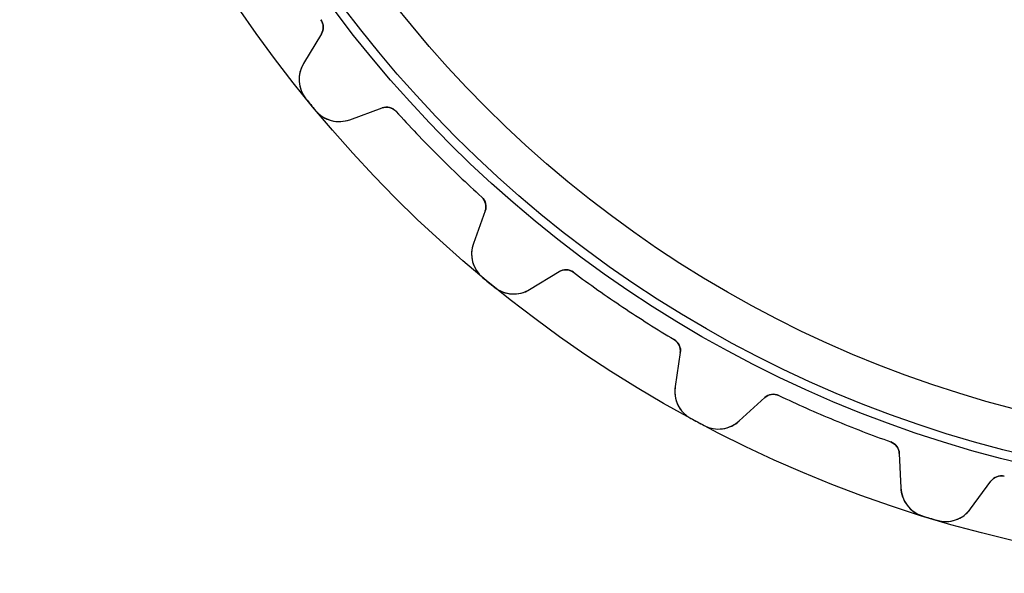
# Model space of a CAD drawing. Units: millimetres. Extents: x -50 to 50, y -50 to 50.
# Drawn here: x -50 to -12, y -50 to -28 of the extents above; entities that cross this region are included whole.
import ezdxf

# ---------------------------------------------------------------- set-up
doc = ezdxf.new("R2010")
doc.units = ezdxf.units.MM
doc.layers.add('Body027', color=7, linetype='CONTINUOUS')
doc.layers.add('Easydrive', color=7, linetype='CONTINUOUS')

msp = doc.modelspace()

# ---------------------------------------------------------------- linework, layer by layer
at = {"layer": 'Body027'}
for radius in [50.02, 50.02, 50.02, 50.02, 50.02, 50.02, 50.02, 50.02, 47.02, 47.02, 47.02, 47.02, 47.02, 47.02, 47.02, 47.02, 45.02, 45.02, 45.02, 45.02, 45.02, 45.02, 45.02, 45.02]:
    msp.add_circle((0, 0), radius, dxfattribs=at)
at = {"layer": 'Easydrive'}
for p, q in [((-38.2736, -28.4176, -13.5), (-38.2736, -28.4176, -3.0444)), ((-38.2736, -28.4176, -13.5), (-38.2736, -28.4176, -3.0444)), ((-38.2736, -28.4176, 3.0444), (-38.2736, -28.4176, 13.5)), ((-38.2736, -28.4176, 3.0444), (-38.2736, -28.4176, 13.5)), ((-38.2476, -28.9751, -13.5), (-38.9459, -30.1259, -13.5)), ((-38.2476, -28.9751, -13.5), (-38.9459, -30.1259, -13.5)), ((-38.2476, -28.9751, 13.5), (-38.9459, -30.1259, 13.5)), ((-38.2476, -28.9751, 13.5), (-38.9459, -30.1259, 13.5)), ((-38.2476, -28.9751, -13.5), (-38.2476, -28.9751, -3.08186)), ((-38.2476, -28.9751, -13.5), (-38.2476, -28.9751, -3.08186)), ((-38.2476, -28.9751, 3.08186), (-38.2476, -28.9751, 13.5)), ((-38.2476, -28.9751, 3.08186), (-38.2476, -28.9751, 13.5)), ((-38.9459, -30.1259, -13.5), (-38.9459, -30.1259, -3.23159)), ((-38.9459, -30.1259, -13.5), (-38.9459, -30.1259, -3.23159)), ((-38.9459, -30.1259, 3.23159), (-38.9459, -30.1259, 13.5)), ((-38.9459, -30.1259, 3.23159), (-38.9459, -30.1259, 13.5)), ((-38.8521, -31.5042, -13.5), (-38.8521, -31.5042, -3.325)), ((-38.8521, -31.5042, -13.5), (-38.8521, -31.5042, -3.325)), ((-38.8521, -31.5042, 3.325), (-38.8521, -31.5042, 13.5)), ((-38.8521, -31.5042, 3.325), (-38.8521, -31.5042, 13.5)), ((-37.145, -32.3203, -13.5), (-35.88, -31.8599, -13.5)), ((-37.145, -32.3203, -13.5), (-35.88, -31.8599, -13.5)), ((-37.145, -32.3203, 13.5), (-35.88, -31.8599, 13.5)), ((-37.145, -32.3203, 13.5), (-35.88, -31.8599, 13.5)), ((-35.88, -31.8599, -13.5), (-35.88, -31.8599, -3.08186)), ((-35.88, -31.8599, -13.5), (-35.88, -31.8599, -3.08186)), ((-35.88, -31.8599, 3.08186), (-35.88, -31.8599, 13.5)), ((-35.88, -31.8599, 3.08186), (-35.88, -31.8599, 13.5)), ((-38.4785, -31.9594, -13.5), (-38.4785, -31.9594, -3.325)), ((-38.4785, -31.9594, -13.5), (-38.4785, -31.9594, -3.325)), ((-38.4785, -31.9594, 3.325), (-38.4785, -31.9594, 13.5)), ((-38.4785, -31.9594, 3.325), (-38.4785, -31.9594, 13.5)), ((-35.3384, -31.9942, -13.5), (-35.3384, -31.9942, -3.0444)), ((-35.3384, -31.9942, -13.5), (-35.3384, -31.9942, -3.0444)), ((-35.3384, -31.9942, 3.0444), (-35.3384, -31.9942, 13.5)), ((-35.3384, -31.9942, 3.0444), (-35.3384, -31.9942, 13.5)), ((-37.145, -32.3203, -13.5), (-37.145, -32.3203, -3.23159)), ((-37.145, -32.3203, -13.5), (-37.145, -32.3203, -3.23159)), ((-37.145, -32.3203, 3.23159), (-37.145, -32.3203, 13.5)), ((-37.145, -32.3203, 3.23159), (-37.145, -32.3203, 13.5)), ((-31.9942, -35.3384, -13.5), (-31.9942, -35.3384, -3.0444)), ((-31.9942, -35.3384, -13.5), (-31.9942, -35.3384, -3.0444)), ((-31.9942, -35.3384, 3.0444), (-31.9942, -35.3384, 13.5)), ((-31.9942, -35.3384, 3.0444), (-31.9942, -35.3384, 13.5)), ((-31.8599, -35.88, -13.5), (-32.3203, -37.145, -13.5)), ((-31.8599, -35.88, -13.5), (-32.3203, -37.145, -13.5)), ((-31.8599, -35.88, 13.5), (-32.3203, -37.145, 13.5)), ((-31.8599, -35.88, 13.5), (-32.3203, -37.145, 13.5)), ((-31.8599, -35.88, -13.5), (-31.8599, -35.88, -3.08186)), ((-31.8599, -35.88, -13.5), (-31.8599, -35.88, -3.08186)), ((-31.8599, -35.88, 3.08186), (-31.8599, -35.88, 13.5)), ((-31.8599, -35.88, 3.08186), (-31.8599, -35.88, 13.5)), ((-32.3203, -37.145, -13.5), (-32.3203, -37.145, -3.23159)), ((-32.3203, -37.145, -13.5), (-32.3203, -37.145, -3.23159)), ((-32.3203, -37.145, 3.23159), (-32.3203, -37.145, 13.5)), ((-32.3203, -37.145, 3.23159), (-32.3203, -37.145, 13.5)), ((-30.1259, -38.9459, -13.5), (-28.9751, -38.2476, -13.5)), ((-30.1259, -38.9459, -13.5), (-28.9751, -38.2476, -13.5)), ((-30.1259, -38.9459, 13.5), (-28.9751, -38.2476, 13.5)), ((-30.1259, -38.9459, 13.5), (-28.9751, -38.2476, 13.5)), ((-28.9751, -38.2476, -13.5), (-28.9751, -38.2476, -3.08186)), ((-28.9751, -38.2476, -13.5), (-28.9751, -38.2476, -3.08186)), ((-28.9751, -38.2476, 3.08186), (-28.9751, -38.2476, 13.5)), ((-28.9751, -38.2476, 3.08186), (-28.9751, -38.2476, 13.5)), ((-28.4176, -38.2736, -13.5), (-28.4176, -38.2736, -3.0444)), ((-28.4176, -38.2736, -13.5), (-28.4176, -38.2736, -3.0444)), ((-28.4176, -38.2736, 3.0444), (-28.4176, -38.2736, 13.5)), ((-28.4176, -38.2736, 3.0444), (-28.4176, -38.2736, 13.5)), ((-31.9594, -38.4785, -13.5), (-31.9594, -38.4785, -3.325)), ((-31.9594, -38.4785, -13.5), (-31.9594, -38.4785, -3.325)), ((-31.9594, -38.4785, 3.325), (-31.9594, -38.4785, 13.5)), ((-31.9594, -38.4785, 3.325), (-31.9594, -38.4785, 13.5)), ((-31.5042, -38.8521, -13.5), (-31.5042, -38.8521, -3.325)), ((-31.5042, -38.8521, -13.5), (-31.5042, -38.8521, -3.325)), ((-31.5042, -38.8521, 3.325), (-31.5042, -38.8521, 13.5)), ((-31.5042, -38.8521, 3.325), (-31.5042, -38.8521, 13.5)), ((-30.1259, -38.9459, -13.5), (-30.1259, -38.9459, -3.23159)), ((-30.1259, -38.9459, -13.5), (-30.1259, -38.9459, -3.23159)), ((-30.1259, -38.9459, 3.23159), (-30.1259, -38.9459, 13.5)), ((-30.1259, -38.9459, 3.23159), (-30.1259, -38.9459, 13.5)), ((-24.4853, -40.9011, -13.5), (-24.4853, -40.9011, -3.0444)), ((-24.4853, -40.9011, -13.5), (-24.4853, -40.9011, -3.0444)), ((-24.4853, -40.9011, 3.0444), (-24.4853, -40.9011, 13.5)), ((-24.4853, -40.9011, 3.0444), (-24.4853, -40.9011, 13.5)), ((-24.2479, -41.4062, -13.5), (-24.4527, -42.7366, -13.5)), ((-24.2479, -41.4062, -13.5), (-24.4527, -42.7366, -13.5)), ((-24.2479, -41.4062, 13.5), (-24.4527, -42.7366, 13.5)), ((-24.2479, -41.4062, 13.5), (-24.4527, -42.7366, 13.5)), ((-24.2479, -41.4062, -13.5), (-24.2479, -41.4062, -3.08186)), ((-24.2479, -41.4062, -13.5), (-24.2479, -41.4062, -3.08186)), ((-24.2479, -41.4062, 3.08186), (-24.2479, -41.4062, 13.5)), ((-24.2479, -41.4062, 3.08186), (-24.2479, -41.4062, 13.5)), ((-24.4527, -42.7366, -13.5), (-24.4527, -42.7366, -3.23159)), ((-24.4527, -42.7366, -13.5), (-24.4527, -42.7366, -3.23159)), ((-24.4527, -42.7366, 3.23159), (-24.4527, -42.7366, 13.5)), ((-24.4527, -42.7366, 3.23159), (-24.4527, -42.7366, 13.5)), ((-21.949, -44.0749, -13.5), (-20.9566, -43.1654, -13.5)), ((-21.949, -44.0749, -13.5), (-20.9566, -43.1654, -13.5)), ((-21.949, -44.0749, 13.5), (-20.9566, -43.1654, 13.5)), ((-21.949, -44.0749, 13.5), (-20.9566, -43.1654, 13.5)), ((-20.9566, -43.1654, -13.5), (-20.9566, -43.1654, -3.08186)), ((-20.9566, -43.1654, -13.5), (-20.9566, -43.1654, -3.08186)), ((-20.9566, -43.1654, 3.08186), (-20.9566, -43.1654, 13.5)), ((-20.9566, -43.1654, 3.08186), (-20.9566, -43.1654, 13.5)), ((-20.4048, -43.0822, -13.5), (-20.4048, -43.0822, -3.0444)), ((-20.4048, -43.0822, -13.5), (-20.4048, -43.0822, -3.0444)), ((-20.4048, -43.0822, 3.0444), (-20.4048, -43.0822, 13.5)), ((-20.4048, -43.0822, 3.0444), (-20.4048, -43.0822, 13.5)), ((-23.8385, -43.9741, -13.5), (-23.8385, -43.9741, -3.325)), ((-23.8385, -43.9741, -13.5), (-23.8385, -43.9741, -3.325)), ((-23.8385, -43.9741, 3.325), (-23.8385, -43.9741, 13.5)), ((-23.8385, -43.9741, 3.325), (-23.8385, -43.9741, 13.5)), ((-21.949, -44.0749, -13.5), (-21.949, -44.0749, -3.23159)), ((-21.949, -44.0749, -13.5), (-21.949, -44.0749, -3.23159)), ((-21.949, -44.0749, 3.23159), (-21.949, -44.0749, 13.5)), ((-21.949, -44.0749, 3.23159), (-21.949, -44.0749, 13.5)), ((-23.3192, -44.2517, -13.5), (-23.3192, -44.2517, -3.325)), ((-23.3192, -44.2517, -13.5), (-23.3192, -44.2517, -3.325)), ((-23.3192, -44.2517, 3.325), (-23.3192, -44.2517, 13.5)), ((-23.3192, -44.2517, 3.325), (-23.3192, -44.2517, 13.5)), ((-16.0354, -44.892, -13.5), (-16.0354, -44.892, -3.0444)), ((-16.0354, -44.892, -13.5), (-16.0354, -44.892, -3.0444)), ((-16.0354, -44.892, 3.0444), (-16.0354, -44.892, 13.5)), ((-16.0354, -44.892, 3.0444), (-16.0354, -44.892, 13.5)), ((-15.704, -45.3411, -13.5), (-15.6453, -46.6859, -13.5)), ((-15.704, -45.3411, -13.5), (-15.704, -45.3411, -3.08186)), ((-15.704, -45.3411, -13.5), (-15.6453, -46.6859, -13.5)), ((-15.704, -45.3411, -13.5), (-15.704, -45.3411, -3.08186)), ((-15.704, -45.3411, 13.5), (-15.6453, -46.6859, 13.5)), ((-15.704, -45.3411, 3.08186), (-15.704, -45.3411, 13.5)), ((-15.704, -45.3411, 13.5), (-15.6453, -46.6859, 13.5)), ((-15.704, -45.3411, 3.08186), (-15.704, -45.3411, 13.5)), ((-12.9287, -47.51, -13.5), (-12.1327, -46.4244, -13.5)), ((-12.9287, -47.51, -13.5), (-12.1327, -46.4244, -13.5)), ((-12.9287, -47.51, 13.5), (-12.1327, -46.4244, 13.5)), ((-12.9287, -47.51, 13.5), (-12.1327, -46.4244, 13.5)), ((-12.1327, -46.4244, -13.5), (-12.1327, -46.4244, -3.08186)), ((-12.1327, -46.4244, -13.5), (-12.1327, -46.4244, -3.08186)), ((-12.1327, -46.4244, 3.08186), (-12.1327, -46.4244, 13.5)), ((-12.1327, -46.4244, 3.08186), (-12.1327, -46.4244, 13.5)), ((-11.6078, -46.2351, -13.5), (-11.6078, -46.2351, -3.0444)), ((-11.6078, -46.2351, -13.5), (-11.6078, -46.2351, -3.0444)), ((-11.6078, -46.2351, 3.0444), (-11.6078, -46.2351, 13.5)), ((-11.6078, -46.2351, 3.0444), (-11.6078, -46.2351, 13.5)), ((-15.6453, -46.6859, -13.5), (-15.6453, -46.6859, -3.23159)), ((-15.6453, -46.6859, -13.5), (-15.6453, -46.6859, -3.23159)), ((-15.6453, -46.6859, 3.23159), (-15.6453, -46.6859, 13.5)), ((-15.6453, -46.6859, 3.23159), (-15.6453, -46.6859, 13.5)), ((-12.9287, -47.51, -13.5), (-12.9287, -47.51, -3.23159)), ((-12.9287, -47.51, -13.5), (-12.9287, -47.51, -3.23159)), ((-12.9287, -47.51, 3.23159), (-12.9287, -47.51, 13.5)), ((-12.9287, -47.51, 3.23159), (-12.9287, -47.51, 13.5)), ((-14.8016, -47.7799, -13.5), (-14.8016, -47.7799, -3.325)), ((-14.8016, -47.7799, -13.5), (-14.8016, -47.7799, -3.325)), ((-14.8016, -47.7799, 3.325), (-14.8016, -47.7799, 13.5)), ((-14.8016, -47.7799, 3.325), (-14.8016, -47.7799, 13.5)), ((-14.238, -47.9508, -13.5), (-14.238, -47.9508, -3.325)), ((-14.238, -47.9508, -13.5), (-14.238, -47.9508, -3.325)), ((-14.238, -47.9508, 3.325), (-14.238, -47.9508, 13.5)), ((-14.238, -47.9508, 3.325), (-14.238, -47.9508, 13.5))]:
    msp.add_line(p, q, dxfattribs=at)
for radius in [46.67, 46.67, 46.67, 46.67, 45.02, 45.02, 45.02, 45.02]:
    msp.add_circle((0, 0), radius, dxfattribs=at)
for centre, radius, start, end in [((-38.6751, -28.7157, -13.5), 0.5, -31.25, 36.5934), ((-38.6751, -28.7157, -13.5), 0.5, -31.25, 36.5934), ((-38.6751, -28.7157, 13.5), 0.5, -31.25, 36.5934), ((-38.6751, -28.7157, 13.5), 0.5, -31.25, 36.5934), ((-37.92, -30.7484, -13.5), 1.2, 148.75, -140.962), ((-37.92, -30.7484, -13.5), 1.2, 148.75, -140.962), ((-37.92, -30.7484, 13.5), 1.2, 148.75, -140.962), ((-37.92, -30.7484, 13.5), 1.2, 148.75, -140.962), ((0, 0, -13.5), 50.02, -140.962, -140.625), ((0, 0, -13.5), 50.02, -140.962, -140.625), ((0, 0, -3.325), 50.02, -140.962, -140.625), ((0, 0, -3.325), 50.02, -140.962, -140.625), ((0, 0, 13.5), 50.02, -140.962, -140.625), ((0, 0, 13.5), 50.02, -140.962, -140.625), ((0, 0, 3.325), 50.02, -140.962, -140.625), ((0, 0, 3.325), 50.02, -140.962, -140.625), ((0, 0, -13.5), 50.02, -140.625, -140.288), ((0, 0, -13.5), 50.02, -140.625, -140.288), ((0, 0, -3.325), 50.02, -140.625, -140.288), ((0, 0, -3.325), 50.02, -140.625, -140.288), ((0, 0, 13.5), 50.02, -140.625, -140.288), ((0, 0, 13.5), 50.02, -140.625, -140.288), ((0, 0, 3.325), 50.02, -140.625, -140.288), ((0, 0, 3.325), 50.02, -140.625, -140.288), ((-35.709, -32.3298, -13.5), 0.5, 42.1566, 110), ((-35.709, -32.3298, -13.5), 0.5, 42.1566, 110), ((-35.709, -32.3298, 13.5), 0.5, 42.1566, 110), ((-35.709, -32.3298, 13.5), 0.5, 42.1566, 110), ((-37.5554, -31.1927, -13.5), 1.2, -140.288, -70), ((-37.5554, -31.1927, -13.5), 1.2, -140.288, -70), ((-37.5554, -31.1927, 13.5), 1.2, -140.288, -70), ((-37.5554, -31.1927, 13.5), 1.2, -140.288, -70), ((0, 0, -13.5), 47.67, -137.843, -135), ((0, 0, -13.5), 47.67, -137.843, -135), ((0, 0, -3.0444), 47.67, -137.843, -135), ((0, 0, -3.0444), 47.67, -137.843, -135), ((0, 0, 13.5), 47.67, -137.843, -135), ((0, 0, 13.5), 47.67, -137.843, -135), ((0, 0, 3.0444), 47.67, -137.843, -135), ((0, 0, 3.0444), 47.67, -137.843, -135), ((0, 0, -13.5), 47.67, -135, -132.157), ((0, 0, -13.5), 47.67, -135, -132.157), ((0, 0, -3.0444), 47.67, -135, -132.157), ((0, 0, -3.0444), 47.67, -135, -132.157), ((0, 0, 13.5), 47.67, -135, -132.157), ((0, 0, 13.5), 47.67, -135, -132.157), ((0, 0, 3.0444), 47.67, -135, -132.157), ((0, 0, 3.0444), 47.67, -135, -132.157), ((-32.3298, -35.709, -13.5), 0.5, -20, 47.8434), ((-32.3298, -35.709, -13.5), 0.5, -20, 47.8434), ((-32.3298, -35.709, 13.5), 0.5, -20, 47.8434), ((-32.3298, -35.709, 13.5), 0.5, -20, 47.8434), ((-31.1927, -37.5554, -13.5), 1.2, 160, -129.712), ((-31.1927, -37.5554, -13.5), 1.2, 160, -129.712), ((-31.1927, -37.5554, 13.5), 1.2, 160, -129.712), ((-31.1927, -37.5554, 13.5), 1.2, 160, -129.712), ((-28.7157, -38.6751, -13.5), 0.5, 53.4066, 121.25), ((-28.7157, -38.6751, -13.5), 0.5, 53.4066, 121.25), ((-28.7157, -38.6751, 13.5), 0.5, 53.4066, 121.25), ((-28.7157, -38.6751, 13.5), 0.5, 53.4066, 121.25), ((0, 0, -13.5), 47.67, -126.593, -123.75), ((0, 0, -13.5), 47.67, -126.593, -123.75), ((0, 0, -3.0444), 47.67, -126.593, -123.75), ((0, 0, -3.0444), 47.67, -126.593, -123.75), ((0, 0, 13.5), 47.67, -126.593, -123.75), ((0, 0, 13.5), 47.67, -126.593, -123.75), ((0, 0, 3.0444), 47.67, -126.593, -123.75), ((0, 0, 3.0444), 47.67, -126.593, -123.75), ((0, 0, -13.5), 50.02, -129.712, -129.375), ((0, 0, -13.5), 50.02, -129.712, -129.375), ((0, 0, -3.325), 50.02, -129.712, -129.375), ((0, 0, -3.325), 50.02, -129.712, -129.375), ((0, 0, 13.5), 50.02, -129.712, -129.375), ((0, 0, 13.5), 50.02, -129.712, -129.375), ((0, 0, 3.325), 50.02, -129.712, -129.375), ((0, 0, 3.325), 50.02, -129.712, -129.375), ((0, 0, -13.5), 50.02, -129.375, -129.038), ((0, 0, -13.5), 50.02, -129.375, -129.038), ((0, 0, -3.325), 50.02, -129.375, -129.038), ((0, 0, -3.325), 50.02, -129.375, -129.038), ((0, 0, 13.5), 50.02, -129.375, -129.038), ((0, 0, 13.5), 50.02, -129.375, -129.038), ((0, 0, 3.325), 50.02, -129.375, -129.038), ((0, 0, 3.325), 50.02, -129.375, -129.038), ((-30.7484, -37.92, -13.5), 1.2, -129.038, -58.75), ((-30.7484, -37.92, -13.5), 1.2, -129.038, -58.75), ((-30.7484, -37.92, 13.5), 1.2, -129.038, -58.75), ((-30.7484, -37.92, 13.5), 1.2, -129.038, -58.75), ((0, 0, -13.5), 47.67, -123.75, -120.907), ((0, 0, -13.5), 47.67, -123.75, -120.907), ((0, 0, -3.0444), 47.67, -123.75, -120.907), ((0, 0, -3.0444), 47.67, -123.75, -120.907), ((0, 0, 13.5), 47.67, -123.75, -120.907), ((0, 0, 13.5), 47.67, -123.75, -120.907), ((0, 0, 3.0444), 47.67, -123.75, -120.907), ((0, 0, 3.0444), 47.67, -123.75, -120.907), ((-24.7421, -41.3301, -13.5), 0.5, -8.75, 59.0934), ((-24.7421, -41.3301, -13.5), 0.5, -8.75, 59.0934), ((-24.7421, -41.3301, 13.5), 0.5, -8.75, 59.0934), ((-24.7421, -41.3301, 13.5), 0.5, -8.75, 59.0934), ((-23.2666, -42.9192, -13.5), 1.2, 171.25, -118.462), ((-23.2666, -42.9192, -13.5), 1.2, 171.25, -118.462), ((-23.2666, -42.9192, 13.5), 1.2, 171.25, -118.462), ((-23.2666, -42.9192, 13.5), 1.2, 171.25, -118.462), ((-20.6188, -43.5341, -13.5), 0.5, 64.6566, 132.5), ((-20.6188, -43.5341, -13.5), 0.5, 64.6566, 132.5), ((-20.6188, -43.5341, 13.5), 0.5, 64.6566, 132.5), ((-20.6188, -43.5341, 13.5), 0.5, 64.6566, 132.5), ((0, 0, -13.5), 47.67, -115.343, -112.5), ((0, 0, -13.5), 47.67, -115.343, -112.5), ((0, 0, -3.0444), 47.67, -115.343, -112.5), ((0, 0, -3.0444), 47.67, -115.343, -112.5), ((0, 0, 13.5), 47.67, -115.343, -112.5), ((0, 0, 13.5), 47.67, -115.343, -112.5), ((0, 0, 3.0444), 47.67, -115.343, -112.5), ((0, 0, 3.0444), 47.67, -115.343, -112.5), ((0, 0, -13.5), 50.02, -118.462, -118.125), ((0, 0, -13.5), 50.02, -118.462, -118.125), ((0, 0, -3.325), 50.02, -118.462, -118.125), ((0, 0, -3.325), 50.02, -118.462, -118.125), ((0, 0, 13.5), 50.02, -118.462, -118.125), ((0, 0, 13.5), 50.02, -118.462, -118.125), ((0, 0, 3.325), 50.02, -118.462, -118.125), ((0, 0, 3.325), 50.02, -118.462, -118.125), ((0, 0, -13.5), 50.02, -118.125, -117.788), ((0, 0, -13.5), 50.02, -118.125, -117.788), ((0, 0, -3.325), 50.02, -118.125, -117.788), ((0, 0, -3.325), 50.02, -118.125, -117.788), ((0, 0, 13.5), 50.02, -118.125, -117.788), ((0, 0, 13.5), 50.02, -118.125, -117.788), ((0, 0, 3.325), 50.02, -118.125, -117.788), ((0, 0, 3.325), 50.02, -118.125, -117.788), ((-22.7597, -43.1901, -13.5), 1.2, -117.788, -47.5), ((-22.7597, -43.1901, -13.5), 1.2, -117.788, -47.5), ((-22.7597, -43.1901, 13.5), 1.2, -117.788, -47.5), ((-22.7597, -43.1901, 13.5), 1.2, -117.788, -47.5), ((0, 0, -13.5), 47.67, -112.5, -109.657), ((0, 0, -13.5), 47.67, -112.5, -109.657), ((0, 0, -3.0444), 47.67, -112.5, -109.657), ((0, 0, -3.0444), 47.67, -112.5, -109.657), ((0, 0, 13.5), 47.67, -112.5, -109.657), ((0, 0, 13.5), 47.67, -112.5, -109.657), ((0, 0, 3.0444), 47.67, -112.5, -109.657), ((0, 0, 3.0444), 47.67, -112.5, -109.657), ((-16.2036, -45.3629, -13.5), 0.5, 2.5, 70.3434), ((-16.2036, -45.3629, -13.5), 0.5, 2.5, 70.3434), ((-16.2036, -45.3629, 13.5), 0.5, 2.5, 70.3434), ((-16.2036, -45.3629, 13.5), 0.5, 2.5, 70.3434), ((-11.7295, -46.7201, -13.5), 0.5, 75.9066, 143.75), ((-11.7295, -46.7201, -13.5), 0.5, 75.9066, 143.75), ((-11.7295, -46.7201, 13.5), 0.5, 75.9066, 143.75), ((-11.7295, -46.7201, 13.5), 0.5, 75.9066, 143.75), ((-14.4465, -46.6336, -13.5), 1.2, -177.5, -107.212), ((-14.4465, -46.6336, -13.5), 1.2, -177.5, -107.212), ((-14.4465, -46.6336, 13.5), 1.2, -177.5, -107.212), ((-14.4465, -46.6336, 13.5), 1.2, -177.5, -107.212), ((-13.8964, -46.8004, -13.5), 1.2, -106.538, -36.25), ((-13.8964, -46.8004, -13.5), 1.2, -106.538, -36.25), ((-13.8964, -46.8004, 13.5), 1.2, -106.538, -36.25), ((-13.8964, -46.8004, 13.5), 1.2, -106.538, -36.25), ((0, 0, -13.5), 50.02, -107.212, -106.875), ((0, 0, -13.5), 50.02, -107.212, -106.875), ((0, 0, -3.325), 50.02, -107.212, -106.875), ((0, 0, -3.325), 50.02, -107.212, -106.875), ((0, 0, 13.5), 50.02, -107.212, -106.875), ((0, 0, 13.5), 50.02, -107.212, -106.875), ((0, 0, 3.325), 50.02, -107.212, -106.875), ((0, 0, 3.325), 50.02, -107.212, -106.875), ((0, 0, -13.5), 50.02, -106.875, -106.538), ((0, 0, -13.5), 50.02, -106.875, -106.538), ((0, 0, -3.325), 50.02, -106.875, -106.538), ((0, 0, -3.325), 50.02, -106.875, -106.538), ((0, 0, 13.5), 50.02, -106.875, -106.538), ((0, 0, 13.5), 50.02, -106.875, -106.538), ((0, 0, 3.325), 50.02, -106.875, -106.538), ((0, 0, 3.325), 50.02, -106.875, -106.538)]:
    msp.add_arc(centre, radius, start, end, dxfattribs=at)
for points in [[(-38.2736, -28.4176, -3.0444), (-38.1476, -28.5836, -3.04414), (-38.1473, -28.8166, -3.06088), (-38.2476, -28.9751, -3.08186)], [(-38.2736, -28.4176, -3.0444), (-38.1476, -28.5836, -3.04414), (-38.1473, -28.8166, -3.06088), (-38.2476, -28.9751, -3.08186)], [(-38.2736, -28.4176, 3.0444), (-38.1476, -28.5836, 3.04414), (-38.1473, -28.8166, 3.06088), (-38.2476, -28.9751, 3.08186)], [(-38.2736, -28.4176, 3.0444), (-38.1476, -28.5836, 3.04414), (-38.1473, -28.8166, 3.06088), (-38.2476, -28.9751, 3.08186)], [(-35.88, -31.8599, -3.08186), (-35.7051, -31.7924, -3.06088), (-35.4766, -31.8382, -3.04414), (-35.3384, -31.9942, -3.0444)], [(-35.88, -31.8599, -3.08186), (-35.7051, -31.7924, -3.06088), (-35.4766, -31.8382, -3.04414), (-35.3384, -31.9942, -3.0444)], [(-35.88, -31.8599, 3.08186), (-35.7051, -31.7924, 3.06088), (-35.4766, -31.8382, 3.04414), (-35.3384, -31.9942, 3.0444)], [(-35.88, -31.8599, 3.08186), (-35.7051, -31.7924, 3.06088), (-35.4766, -31.8382, 3.04414), (-35.3384, -31.9942, 3.0444)], [(-31.9942, -35.3384, -3.0444), (-31.8382, -35.4766, -3.04414), (-31.7924, -35.7051, -3.06088), (-31.8599, -35.88, -3.08186)], [(-31.9942, -35.3384, -3.0444), (-31.8382, -35.4766, -3.04414), (-31.7924, -35.7051, -3.06088), (-31.8599, -35.88, -3.08186)], [(-31.9942, -35.3384, 3.0444), (-31.8382, -35.4766, 3.04414), (-31.7924, -35.7051, 3.06088), (-31.8599, -35.88, 3.08186)], [(-31.9942, -35.3384, 3.0444), (-31.8382, -35.4766, 3.04414), (-31.7924, -35.7051, 3.06088), (-31.8599, -35.88, 3.08186)], [(-28.9751, -38.2476, -3.08186), (-28.8166, -38.1473, -3.06088), (-28.5836, -38.1476, -3.04414), (-28.4176, -38.2736, -3.0444)], [(-28.9751, -38.2476, -3.08186), (-28.8166, -38.1473, -3.06088), (-28.5836, -38.1476, -3.04414), (-28.4176, -38.2736, -3.0444)], [(-28.9751, -38.2476, 3.08186), (-28.8166, -38.1473, 3.06088), (-28.5836, -38.1476, 3.04414), (-28.4176, -38.2736, 3.0444)], [(-28.9751, -38.2476, 3.08186), (-28.8166, -38.1473, 3.06088), (-28.5836, -38.1476, 3.04414), (-28.4176, -38.2736, 3.0444)], [(-24.4853, -40.9011, -3.0444), (-24.3053, -41.0063, -3.04414), (-24.2158, -41.2214, -3.06088), (-24.2479, -41.4062, -3.08186)], [(-24.4853, -40.9011, -3.0444), (-24.3053, -41.0063, -3.04414), (-24.2158, -41.2214, -3.06088), (-24.2479, -41.4062, -3.08186)], [(-24.4853, -40.9011, 3.0444), (-24.3053, -41.0063, 3.04414), (-24.2158, -41.2214, 3.06088), (-24.2479, -41.4062, 3.08186)], [(-24.4853, -40.9011, 3.0444), (-24.3053, -41.0063, 3.04414), (-24.2158, -41.2214, 3.06088), (-24.2479, -41.4062, 3.08186)], [(-20.9566, -43.1654, -3.08186), (-20.8208, -43.0361, -3.06088), (-20.5922, -42.991, -3.04414), (-20.4048, -43.0822, -3.0444)], [(-20.9566, -43.1654, -3.08186), (-20.8208, -43.0361, -3.06088), (-20.5922, -42.991, -3.04414), (-20.4048, -43.0822, -3.0444)], [(-20.9566, -43.1654, 3.08186), (-20.8208, -43.0361, 3.06088), (-20.5922, -42.991, 3.04414), (-20.4048, -43.0822, 3.0444)], [(-20.9566, -43.1654, 3.08186), (-20.8208, -43.0361, 3.06088), (-20.5922, -42.991, 3.04414), (-20.4048, -43.0822, 3.0444)], [(-16.0354, -44.892, -3.0444), (-15.8384, -44.9601, -3.04414), (-15.7086, -45.1536, -3.06088), (-15.704, -45.3411, -3.08186)], [(-16.0354, -44.892, -3.0444), (-15.8384, -44.9601, -3.04414), (-15.7086, -45.1536, -3.06088), (-15.704, -45.3411, -3.08186)], [(-16.0354, -44.892, 3.0444), (-15.8384, -44.9601, 3.04414), (-15.7086, -45.1536, 3.06088), (-15.704, -45.3411, 3.08186)], [(-16.0354, -44.892, 3.0444), (-15.8384, -44.9601, 3.04414), (-15.7086, -45.1536, 3.06088), (-15.704, -45.3411, 3.08186)], [(-12.1327, -46.4244, -3.08186), (-12.0248, -46.2711, -3.06088), (-11.8094, -46.1823, -3.04414), (-11.6078, -46.2351, -3.0444)], [(-12.1327, -46.4244, -3.08186), (-12.0248, -46.2711, -3.06088), (-11.8094, -46.1823, -3.04414), (-11.6078, -46.2351, -3.0444)], [(-12.1327, -46.4244, 3.08186), (-12.0248, -46.2711, 3.06088), (-11.8094, -46.1823, 3.04414), (-11.6078, -46.2351, 3.0444)], [(-12.1327, -46.4244, 3.08186), (-12.0248, -46.2711, 3.06088), (-11.8094, -46.1823, 3.04414), (-11.6078, -46.2351, 3.0444)]]:
    msp.add_open_spline(points, degree=3, dxfattribs=at)
for points, knots in [([(-38.9459, -30.1259, -3.23159), (-39.0655, -30.3228, -3.25728), (-39.1344, -30.5651, -3.2815), (-39.1174, -30.8272, -3.29927), (-39.1035, -31.0585, -3.31505), (-39.0141, -31.3061, -3.32512), (-38.8521, -31.5042, -3.325)], [0, 0, 0, 0, 0.529624, 0.529624, 0.529624, 1, 1, 1, 1]), ([(-38.9459, -30.1259, -3.23159), (-39.0655, -30.3228, -3.25728), (-39.1344, -30.5651, -3.2815), (-39.1174, -30.8272, -3.29927), (-39.1035, -31.0585, -3.31505), (-39.0141, -31.3061, -3.32512), (-38.8521, -31.5042, -3.325)], [0, 0, 0, 0, 0.529624, 0.529624, 0.529624, 1, 1, 1, 1]), ([(-38.9459, -30.1259, 3.23159), (-39.0655, -30.3228, 3.25728), (-39.1344, -30.5651, 3.2815), (-39.1174, -30.8272, 3.29927), (-39.1035, -31.0585, 3.31505), (-39.0141, -31.3061, 3.32512), (-38.8521, -31.5042, 3.325)], [0, 0, 0, 0, 0.529624, 0.529624, 0.529624, 1, 1, 1, 1]), ([(-38.9459, -30.1259, 3.23159), (-39.0655, -30.3228, 3.25728), (-39.1344, -30.5651, 3.2815), (-39.1174, -30.8272, 3.29927), (-39.1035, -31.0585, 3.31505), (-39.0141, -31.3061, 3.32512), (-38.8521, -31.5042, 3.325)], [0, 0, 0, 0, 0.529624, 0.529624, 0.529624, 1, 1, 1, 1]), ([(-38.4785, -31.9594, -3.325), (-38.3158, -32.1569, -3.32512), (-38.0903, -32.293, -3.31505), (-37.8662, -32.3517, -3.29927), (-37.6125, -32.4195, -3.2815), (-37.3615, -32.3992, -3.25728), (-37.145, -32.3203, -3.23159)], [0, 0, 0, 0, 0.470417, 0.470417, 0.470417, 1, 1, 1, 1]), ([(-38.4785, -31.9594, -3.325), (-38.3158, -32.1569, -3.32512), (-38.0903, -32.293, -3.31505), (-37.8662, -32.3517, -3.29927), (-37.6125, -32.4195, -3.2815), (-37.3615, -32.3992, -3.25728), (-37.145, -32.3203, -3.23159)], [0, 0, 0, 0, 0.470417, 0.470417, 0.470417, 1, 1, 1, 1]), ([(-38.4785, -31.9594, 3.325), (-38.3158, -32.1569, 3.32512), (-38.0903, -32.293, 3.31505), (-37.8662, -32.3517, 3.29927), (-37.6125, -32.4195, 3.2815), (-37.3615, -32.3992, 3.25728), (-37.145, -32.3203, 3.23159)], [0, 0, 0, 0, 0.470417, 0.470417, 0.470417, 1, 1, 1, 1]), ([(-38.4785, -31.9594, 3.325), (-38.3158, -32.1569, 3.32512), (-38.0903, -32.293, 3.31505), (-37.8662, -32.3517, 3.29927), (-37.6125, -32.4195, 3.2815), (-37.3615, -32.3992, 3.25728), (-37.145, -32.3203, 3.23159)], [0, 0, 0, 0, 0.470417, 0.470417, 0.470417, 1, 1, 1, 1]), ([(-32.3203, -37.145, -3.23159), (-32.3992, -37.3615, -3.25728), (-32.4195, -37.6126, -3.2815), (-32.3517, -37.8663, -3.29927), (-32.293, -38.0904, -3.31505), (-32.1569, -38.3158, -3.32512), (-31.9594, -38.4785, -3.325)], [0, 0, 0, 0, 0.529624, 0.529624, 0.529624, 1, 1, 1, 1]), ([(-32.3203, -37.145, -3.23159), (-32.3992, -37.3615, -3.25728), (-32.4195, -37.6126, -3.2815), (-32.3517, -37.8663, -3.29927), (-32.293, -38.0904, -3.31505), (-32.1569, -38.3158, -3.32512), (-31.9594, -38.4785, -3.325)], [0, 0, 0, 0, 0.529624, 0.529624, 0.529624, 1, 1, 1, 1]), ([(-32.3203, -37.145, 3.23159), (-32.3992, -37.3615, 3.25728), (-32.4195, -37.6126, 3.2815), (-32.3517, -37.8663, 3.29927), (-32.293, -38.0904, 3.31505), (-32.1569, -38.3158, 3.32512), (-31.9594, -38.4785, 3.325)], [0, 0, 0, 0, 0.529624, 0.529624, 0.529624, 1, 1, 1, 1]), ([(-32.3203, -37.145, 3.23159), (-32.3992, -37.3615, 3.25728), (-32.4195, -37.6126, 3.2815), (-32.3517, -37.8663, 3.29927), (-32.293, -38.0904, 3.31505), (-32.1569, -38.3158, 3.32512), (-31.9594, -38.4785, 3.325)], [0, 0, 0, 0, 0.529624, 0.529624, 0.529624, 1, 1, 1, 1]), ([(-31.5042, -38.8521, -3.325), (-31.3061, -39.0141, -3.32512), (-31.0584, -39.1035, -3.31505), (-30.8271, -39.1174, -3.29927), (-30.5651, -39.1344, -3.2815), (-30.3228, -39.0655, -3.25728), (-30.1259, -38.9459, -3.23159)], [0, 0, 0, 0, 0.470417, 0.470417, 0.470417, 1, 1, 1, 1]), ([(-31.5042, -38.8521, -3.325), (-31.3061, -39.0141, -3.32512), (-31.0584, -39.1035, -3.31505), (-30.8271, -39.1174, -3.29927), (-30.5651, -39.1344, -3.2815), (-30.3228, -39.0655, -3.25728), (-30.1259, -38.9459, -3.23159)], [0, 0, 0, 0, 0.470417, 0.470417, 0.470417, 1, 1, 1, 1]), ([(-31.5042, -38.8521, 3.325), (-31.3061, -39.0141, 3.32512), (-31.0584, -39.1035, 3.31505), (-30.8271, -39.1174, 3.29927), (-30.5651, -39.1344, 3.2815), (-30.3228, -39.0655, 3.25728), (-30.1259, -38.9459, 3.23159)], [0, 0, 0, 0, 0.470417, 0.470417, 0.470417, 1, 1, 1, 1]), ([(-31.5042, -38.8521, 3.325), (-31.3061, -39.0141, 3.32512), (-31.0584, -39.1035, 3.31505), (-30.8271, -39.1174, 3.29927), (-30.5651, -39.1344, 3.2815), (-30.3228, -39.0655, 3.25728), (-30.1259, -38.9459, 3.23159)], [0, 0, 0, 0, 0.470417, 0.470417, 0.470417, 1, 1, 1, 1]), ([(-24.4527, -42.7366, -3.23159), (-24.4878, -42.9644, -3.25728), (-24.4587, -43.2146, -3.2815), (-24.3427, -43.4502, -3.29927), (-24.2414, -43.6585, -3.31505), (-24.064, -43.8531, -3.32512), (-23.8385, -43.9741, -3.325)], [0, 0, 0, 0, 0.529624, 0.529624, 0.529624, 1, 1, 1, 1]), ([(-24.4527, -42.7366, -3.23159), (-24.4878, -42.9644, -3.25728), (-24.4587, -43.2146, -3.2815), (-24.3427, -43.4502, -3.29927), (-24.2414, -43.6585, -3.31505), (-24.064, -43.8531, -3.32512), (-23.8385, -43.9741, -3.325)], [0, 0, 0, 0, 0.529624, 0.529624, 0.529624, 1, 1, 1, 1]), ([(-24.4527, -42.7366, 3.23159), (-24.4878, -42.9644, 3.25728), (-24.4587, -43.2146, 3.2815), (-24.3427, -43.4502, 3.29927), (-24.2414, -43.6585, 3.31505), (-24.064, -43.8531, 3.32512), (-23.8385, -43.9741, 3.325)], [0, 0, 0, 0, 0.529624, 0.529624, 0.529624, 1, 1, 1, 1]), ([(-24.4527, -42.7366, 3.23159), (-24.4878, -42.9644, 3.25728), (-24.4587, -43.2146, 3.2815), (-24.3427, -43.4502, 3.29927), (-24.2414, -43.6585, 3.31505), (-24.064, -43.8531, 3.32512), (-23.8385, -43.9741, 3.325)], [0, 0, 0, 0, 0.529624, 0.529624, 0.529624, 1, 1, 1, 1]), ([(-23.3192, -44.2517, -3.325), (-23.0933, -44.3719, -3.32512), (-22.8329, -44.4114, -3.31505), (-22.6034, -44.3799, -3.29927), (-22.3431, -44.3454, -3.2815), (-22.1189, -44.2305, -3.25728), (-21.949, -44.0749, -3.23159)], [0, 0, 0, 0, 0.470417, 0.470417, 0.470417, 1, 1, 1, 1]), ([(-23.3192, -44.2517, -3.325), (-23.0933, -44.3719, -3.32512), (-22.8329, -44.4114, -3.31505), (-22.6034, -44.3799, -3.29927), (-22.3431, -44.3454, -3.2815), (-22.1189, -44.2305, -3.25728), (-21.949, -44.0749, -3.23159)], [0, 0, 0, 0, 0.470417, 0.470417, 0.470417, 1, 1, 1, 1]), ([(-23.3192, -44.2517, 3.325), (-23.0933, -44.3719, 3.32512), (-22.8329, -44.4114, 3.31505), (-22.6034, -44.3799, 3.29927), (-22.3431, -44.3454, 3.2815), (-22.1189, -44.2305, 3.25728), (-21.949, -44.0749, 3.23159)], [0, 0, 0, 0, 0.470417, 0.470417, 0.470417, 1, 1, 1, 1]), ([(-23.3192, -44.2517, 3.325), (-23.0933, -44.3719, 3.32512), (-22.8329, -44.4114, 3.31505), (-22.6034, -44.3799, 3.29927), (-22.3431, -44.3454, 3.2815), (-22.1189, -44.2305, 3.25728), (-21.949, -44.0749, 3.23159)], [0, 0, 0, 0, 0.470417, 0.470417, 0.470417, 1, 1, 1, 1]), ([(-15.6453, -46.6859, -3.23159), (-15.6353, -46.9161, -3.25728), (-15.558, -47.1559, -3.2815), (-15.3983, -47.3644, -3.29927), (-15.2582, -47.5489, -3.31505), (-15.0463, -47.7051, -3.32512), (-14.8016, -47.7799, -3.325)], [0, 0, 0, 0, 0.529624, 0.529624, 0.529624, 1, 1, 1, 1]), ([(-15.6453, -46.6859, -3.23159), (-15.6353, -46.9161, -3.25728), (-15.558, -47.1559, -3.2815), (-15.3983, -47.3644, -3.29927), (-15.2582, -47.5489, -3.31505), (-15.0463, -47.7051, -3.32512), (-14.8016, -47.7799, -3.325)], [0, 0, 0, 0, 0.529624, 0.529624, 0.529624, 1, 1, 1, 1]), ([(-15.6453, -46.6859, 3.23159), (-15.6353, -46.9161, 3.25728), (-15.558, -47.1559, 3.2815), (-15.3983, -47.3644, 3.29927), (-15.2582, -47.5489, 3.31505), (-15.0463, -47.7051, 3.32512), (-14.8016, -47.7799, 3.325)], [0, 0, 0, 0, 0.529624, 0.529624, 0.529624, 1, 1, 1, 1]), ([(-15.6453, -46.6859, 3.23159), (-15.6353, -46.9161, 3.25728), (-15.558, -47.1559, 3.2815), (-15.3983, -47.3644, 3.29927), (-15.2582, -47.5489, 3.31505), (-15.0463, -47.7051, 3.32512), (-14.8016, -47.7799, 3.325)], [0, 0, 0, 0, 0.529624, 0.529624, 0.529624, 1, 1, 1, 1]), ([(-14.238, -47.9508, -3.325), (-13.993, -48.0246, -3.32512), (-13.73, -48.0125, -3.31505), (-13.511, -47.9368, -3.29927), (-13.2624, -47.8522, -3.2815), (-13.0649, -47.6958, -3.25728), (-12.9287, -47.51, -3.23159)], [0, 0, 0, 0, 0.470417, 0.470417, 0.470417, 1, 1, 1, 1]), ([(-14.238, -47.9508, -3.325), (-13.993, -48.0246, -3.32512), (-13.73, -48.0125, -3.31505), (-13.511, -47.9368, -3.29927), (-13.2624, -47.8522, -3.2815), (-13.0649, -47.6958, -3.25728), (-12.9287, -47.51, -3.23159)], [0, 0, 0, 0, 0.470417, 0.470417, 0.470417, 1, 1, 1, 1]), ([(-14.238, -47.9508, 3.325), (-13.993, -48.0246, 3.32512), (-13.73, -48.0125, 3.31505), (-13.511, -47.9368, 3.29927), (-13.2624, -47.8522, 3.2815), (-13.0649, -47.6958, 3.25728), (-12.9287, -47.51, 3.23159)], [0, 0, 0, 0, 0.470417, 0.470417, 0.470417, 1, 1, 1, 1]), ([(-14.238, -47.9508, 3.325), (-13.993, -48.0246, 3.32512), (-13.73, -48.0125, 3.31505), (-13.511, -47.9368, 3.29927), (-13.2624, -47.8522, 3.2815), (-13.0649, -47.6958, 3.25728), (-12.9287, -47.51, 3.23159)], [0, 0, 0, 0, 0.470417, 0.470417, 0.470417, 1, 1, 1, 1])]:
    msp.add_open_spline(points, degree=3, knots=knots, dxfattribs=at)

doc.saveas('drawing.dxf')
